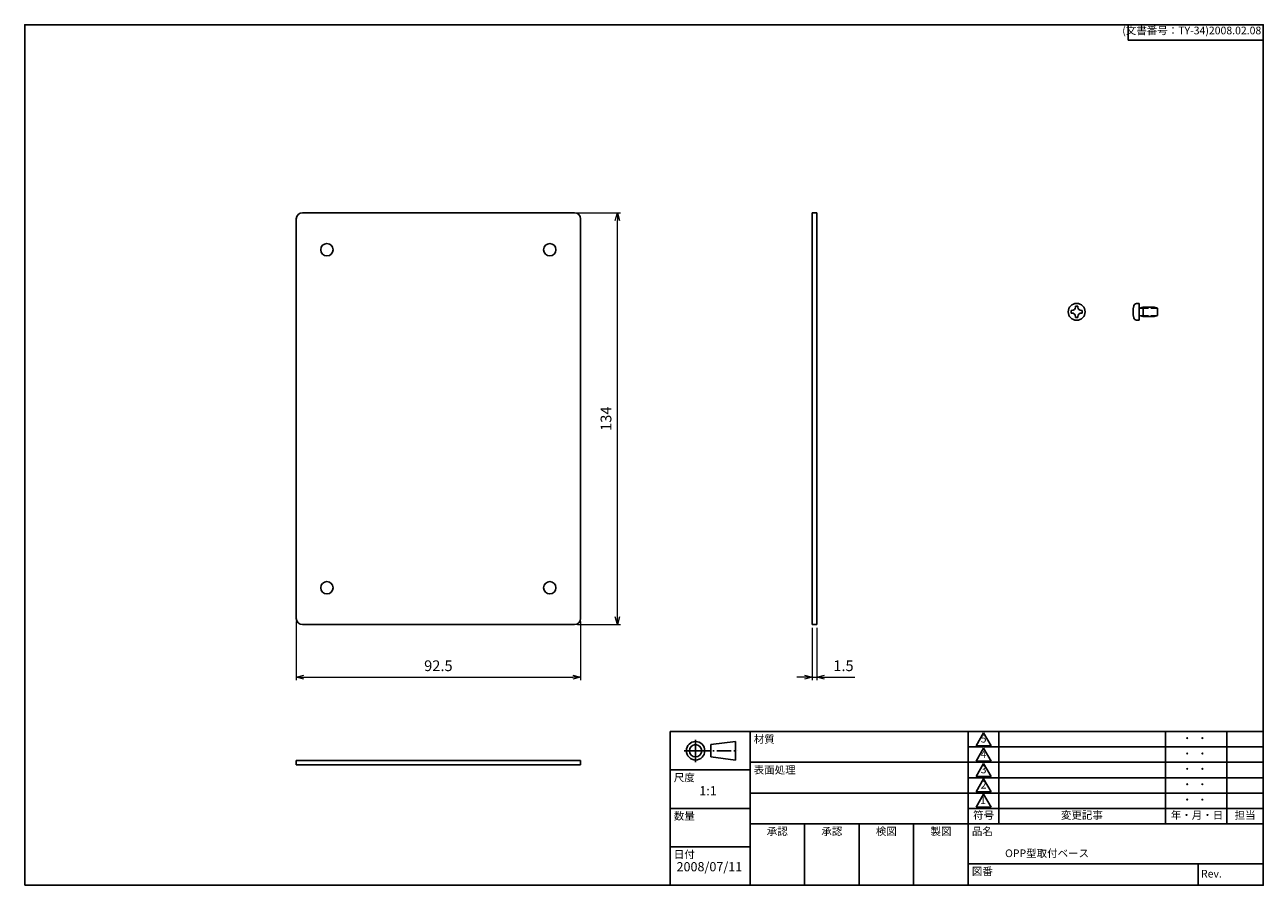
# Model space of a CAD drawing. Units: millimetres. Extents: x 0 to 403, y 0 to 280.
import ezdxf
from ezdxf.enums import TextEntityAlignment as Align

# ---------------------------------------------------------------- set-up
doc = ezdxf.new("R2010")
doc.units = ezdxf.units.MM
doc.linetypes.add('AM_ISO02W050x2', pattern=[3.75, 3, -0.75])
doc.linetypes.add('gen7a', pattern=[6.875, 4.75, -0.875, 0.375, -0.875])
doc.layers.add('7A', color=4, linetype='gen7a')
doc.layers.add('RAHM2', color=1, linetype='Continuous')
for name, color, linetype, lineweight in [('AM_5', 3, 'Continuous', 13), ('取付ﾍﾞｰｽ', 7, 'Continuous', 25), ('ﾋﾞｽ', 8, 'Continuous', 25), ('ﾋﾞｽ0', 8, 'AM_ISO02W050x2', 13)]:
    doc.layers.add(name, color=color, linetype=linetype, lineweight=lineweight)
doc.styles.get("Standard").update_dxf_attribs({"font": 'ISOCP.SHX', "bigfont": 'bigfont.shx'})
doc.dimstyles.new('AM_ISO$0', dxfattribs={"dimtxt": 3.5, "dimasz": 2.5, "dimexe": 1, "dimexo": 1, "dimgap": 1.5, "dimtad": 1, "dimdsep": 46, "dimtxsty": 'Standard', "dimblk": 'OPEN30', "dimcen": 0, "dimclrd": 256, "dimclre": 256, "dimclrt": 2, "dimadec": 0, "dimazin": 2, "dimtp": 0.1, "dimtm": 0.1, "dimtfac": 0.71, "dimtmove": 0, "dimatfit": 3, "dimldrblk": 'OPEN30', "dimfxl": 0, "dimlwd": -1, "dimlwe": -1, "dimarcsym": 0})

# ---------------------------------------------------------------- blocks, each defined once
blk = doc.blocks.new('A$C1E021441')
at = {"layer": 'ﾋﾞｽ'}
for p, q in [((-1.8, -0.41), (-1.8, 0.41)), ((-1.8, 0.41), (-1.55, 0.41)), ((-0.41, 1.8), (0.41, 1.8)), ((-0.41, 1.55), (-0.41, 1.8)), ((0.41, 1.8), (0.41, 1.55)), ((1.55, 0.41), (1.8, 0.41)), ((1.8, 0.41), (1.8, -0.41)), ((-1.55, -0.41), (-1.8, -0.41)), ((-0.41, -1.8), (-0.41, -1.55)), ((0.41, -1.8), (-0.41, -1.8)), ((0.41, -1.55), (0.41, -1.8)), ((1.8, -0.41), (1.55, -0.41))]:
    blk.add_line(p, q, dxfattribs=at)
blk.add_circle((0, 0), 2.75, dxfattribs=at)
for centre, start, end in [((-1.55, 1.55), 270, 0), ((1.55, 1.55), 180, 270), ((-1.55, -1.55), 0, 90), ((1.55, -1.55), 90, 180)]:
    blk.add_arc(centre, 1.15, start, end, dxfattribs=at)
blk = doc.blocks.new('TK-A3')
for p, q in [((359, 280), (359, 275)), ((359, 275), (403, 275))]:
    blk.add_line(p, q)
blk.add_lwpolyline([(0, 0), (403, 0), (403, 280), (0, 280)], close=True)
at = {"insert": (402.36, 276.11), "char_height": 2.5, "width": 43.0784, "attachment_point": 9}
blk.add_mtext('(文書番号：TY-34)2008.02.08', dxfattribs=at)
blk = doc.blocks.new('TK-TITLE')
for p, q in [((-193, 50), (-193, 0)), ((0, 50), (-193, 50)), ((-167, 50), (-167, 0)), ((-96, 50), (-96, 0)), ((0, 0), (0, 50)), ((-179.72, 45.75), (-171.72, 46.75)), ((-179.72, 41.75), (-179.72, 45.75)), ((-171.72, 46.75), (-171.72, 40.75)), ((-171.72, 40.75), (-179.72, 41.75)), ((-167, 37.5), (-193, 37.5)), ((-167, 40), (-96, 40)), ((-167, 30), (-96, 30)), ((-167, 25), (-193, 25)), ((-167, 20), (-96, 20)), ((-149.25, 20), (-149.25, 0)), ((-131.5, 20), (-131.5, 0)), ((-113.75, 20), (-113.75, 0)), ((-96, 20), (0, 20)), ((-167, 12.5), (-193, 12.5)), ((-96, 7), (0, 7)), ((-21.18, 0), (-21.18, 7)), ((-193, 0), (0, 0))]:
    blk.add_line(p, q)
for radius in [3, 2]:
    blk.add_circle((-184.72, 43.75), radius)
at = {"layer": '7A'}
for q in [(-184.72, 47.32), (-188.44, 43.75), (-170.94, 43.75), (-184.72, 40.04)]:
    blk.add_line((-184.72, 43.75), q, dxfattribs=at)
at = {"layer": 'RAHM2'}
for p, q in [((-91, 49.6), (-93.42, 45.4)), ((-88.58, 45.4), (-91, 49.6)), ((-86, 50), (-86, 20)), ((-31.82, 50), (-31.82, 20)), ((-11.82, 50), (-11.82, 20)), ((-96, 45), (0, 45)), ((-93.42, 45.4), (-88.58, 45.4)), ((-91, 44.6), (-93.42, 40.4)), ((-88.58, 40.4), (-91, 44.6)), ((-93.42, 40.4), (-88.58, 40.4)), ((-96, 40), (0, 40)), ((-91, 39.6), (-93.42, 35.4)), ((-88.58, 35.4), (-91, 39.6)), ((-96, 35), (0, 35)), ((-93.42, 35.4), (-88.58, 35.4)), ((-91, 34.6), (-93.42, 30.4)), ((-88.58, 30.4), (-91, 34.6)), ((-96, 30), (0, 30)), ((-93.42, 30.4), (-88.58, 30.4)), ((-91, 29.6), (-93.42, 25.4)), ((-88.58, 25.4), (-91, 29.6)), ((-96, 25), (0, 25)), ((-93.42, 25.4), (-88.58, 25.4))]:
    blk.add_line(p, q, dxfattribs=at)
for tag, p, height in [('GEN-TITLE-MAT1', (-148.96, 43.3), 3), ('GEN-TITLE-MAT2', (-148.96, 33.3), 3), ('GEN-TITLE-DES1', (-84.14, 12.83), 3.5), ('GEN-TITLE-DES2', (-84, 9.15), 2.5), ('GEN-TITLE-NR1', (-84, 2), 3), ('GEN-TITLE-NR2', (-8, 1.71), 2.5)]:
    blk.add_attdef(tag, p, '', height=height)
for tag, p in [('GEN-TITLE-SCA', (-177.82, 28.3)), ('GEN-TITLE-QTY', (-175.61, 15.8))]:
    blk.add_attdef(tag, text='', height=3).set_placement(p, align=Align.BOTTOM_RIGHT)
blk.add_attdef('GEN-TITLE-DAT', text='', height=3).set_placement((-180.22, 3.59), align=Align.BOTTOM_CENTER)
for s, p in [('5', (-91, 45.65)), ('4', (-91, 40.65)), ('3', (-91, 35.65)), ('2', (-91, 30.65)), ('1', (-91.19, 25.65))]:
    blk.add_text(s, height=2.5, dxfattribs=at).set_placement(p, align=Align.BOTTOM_CENTER)
at = {"layer": 'RAHM2', "char_height": 2.5}
for s, insert, width, attachment_point in [('材質', (-165.8, 48.8), 60, 1), ('・  ・   ', (-22.28, 47.5), 20, 5), ('・  ・   ', (-22.28, 42.5), 20, 5), ('尺度', (-191.8, 36.3), 20, 1), ('表面処理', (-165.8, 38.8), 60, 1), ('・  ・   ', (-22.28, 37.5), 20, 5), ('・  ・   ', (-22.28, 32.5), 20, 5), ('・  ・   ', (-22.28, 27.5), 20, 5), ('符号', (-91, 22.5), 10, 5), ('変更記事', (-59, 22.5), 45, 5), ('年・月・日', (-21.56, 22.5), 20, 5), ('担当', (-5.91, 22.5), 15, 5), ('数量', (-191.8, 23.8), 20, 1), ('承認', (-158.13, 18.8), 17, 2), ('承認', (-140.38, 18.8), 17, 2), ('検図', (-122.63, 18.8), 17, 2), ('製図', (-104.88, 18.8), 17, 2), ('品名', (-94.8, 18.8), 90, 1), ('日付', (-191.8, 11.3), 60, 1), ('図番', (-94.8, 5.8), 90, 1), ('Rev.', (-16.86, 3.43), 7.9365, 5)]:
    blk.add_mtext(s, dxfattribs=dict(at, insert=insert, width=width, attachment_point=attachment_point))
blk = doc.blocks.new('A$C0A3D6260')
at = {"layer": 'ﾋﾞｽ'}
for p, q in [((-0.85, 2.68), (0, 2.75)), ((0, 2.75), (0, -2.75)), ((0.12, 1.23), (1.25, 1.5)), ((1.25, -1.5), (1.25, 1.5)), ((4.88, 1.5), (1.25, 1.5)), ((4.88, 1.5), (6, 1.2)), ((6, -1.2), (6, 1.2)), ((-0.85, -2.68), (0, -2.75)), ((0.12, -1.23), (1.25, -1.5)), ((1.25, -1.5), (4.88, -1.5)), ((6, -1.2), (4.88, -1.5))]:
    blk.add_line(p, q, dxfattribs=at)
for centre, radius, start, end in [((5, 0), 7, 163.743, 196.257), ((-0.76, 1.68), 1, 95, 163.743), ((0.1, 1.33), 0.1, 180, 283.4957), ((-0.76, -1.68), 1, 196.257, 265), ((0.1, -1.33), 0.1, 76.5043, 180)]:
    blk.add_arc(centre, radius, start, end, dxfattribs=at)
at = {"layer": 'ﾋﾞｽ0'}
for p, q in [((0, 1.2), (6, 1.2)), ((0, -1.2), (6, -1.2))]:
    blk.add_line(p, q, dxfattribs=at)
blk = doc.blocks.new('_Open30')
at = {"color": 0, "linetype": 'ByBlock', "lineweight": -2}
for p, q in [((-1, 0.27), (0, 0)), ((0, 0), (-1, -0.27)), ((0, 0), (-1, 0))]:
    blk.add_line(p, q, dxfattribs=at)
blk = doc.blocks.new('*D19')
at = {"layer": 'AM_5'}
for p, q in [((88.34, 85.81), (88.34, 66.72)), ((180.84, 85.81), (180.84, 66.72)), ((90.84, 67.72), (178.34, 67.72))]:
    blk.add_line(p, q, dxfattribs=at)
at = {"layer": 'Defpoints', "color": 0}
for p in [(88.34, 86.81), (180.84, 86.81), (180.84, 67.72)]:
    blk.add_point(p, dxfattribs=at)
at = {"layer": 'AM_5', "xscale": 2.5, "yscale": 2.5, "zscale": 2.5, "rotation": 180}
blk.add_blockref('_Open30', (88.34, 67.72), dxfattribs=at)
at = {"layer": 'AM_5', "xscale": 2.5, "yscale": 2.5, "zscale": 2.5}
blk.add_blockref('_Open30', (180.84, 67.72), dxfattribs=at)
at = {"layer": 'AM_5', "color": 2, "insert": (134.59, 70.97), "char_height": 3.5, "attachment_point": 5}
blk.add_mtext('92.5', dxfattribs=at)
blk = doc.blocks.new('*D20')
at = {"layer": 'AM_5'}
for p, q in [((179.84, 218.81), (193.84, 218.81)), ((192.84, 87.31), (192.84, 216.31)), ((179.84, 84.81), (193.84, 84.81))]:
    blk.add_line(p, q, dxfattribs=at)
at = {"layer": 'Defpoints', "color": 0}
for p in [(178.84, 218.81), (192.84, 218.81), (178.84, 84.81)]:
    blk.add_point(p, dxfattribs=at)
at = {"layer": 'AM_5', "xscale": 2.5, "yscale": 2.5, "zscale": 2.5}
for p, rotation in [((192.84, 218.81), 90), ((192.84, 84.81), 270)]:
    blk.add_blockref('_Open30', p, dxfattribs=dict(at, rotation=rotation))
at = {"layer": 'AM_5', "color": 2, "insert": (189.59, 151.81), "char_height": 3.5, "attachment_point": 5, "rotation": 90}
blk.add_mtext('134', dxfattribs=at)
blk = doc.blocks.new('*D21')
at = {"layer": 'AM_5'}
for p, q in [((256.22, 83.81), (256.22, 66.72)), ((257.72, 83.81), (257.72, 66.72)), ((253.72, 67.72), (251.22, 67.72)), ((256.22, 67.72), (257.72, 67.72)), ((260.22, 67.72), (270.07, 67.72))]:
    blk.add_line(p, q, dxfattribs=at)
at = {"layer": 'Defpoints', "color": 0}
for p in [(256.22, 84.81), (257.72, 84.81), (257.72, 67.72)]:
    blk.add_point(p, dxfattribs=at)
at = {"layer": 'AM_5', "xscale": 2.5, "yscale": 2.5, "zscale": 2.5}
blk.add_blockref('_Open30', (256.22, 67.72), dxfattribs=at)
at = {"layer": 'AM_5', "xscale": 2.5, "yscale": 2.5, "zscale": 2.5, "rotation": 180}
blk.add_blockref('_Open30', (257.72, 67.72), dxfattribs=at)
at = {"layer": 'AM_5', "color": 2, "insert": (266.4, 70.97), "char_height": 3.5, "attachment_point": 5}
blk.add_mtext('1.5', dxfattribs=at)

msp = doc.modelspace()

# ---------------------------------------------------------------- linework, layer by layer
at = {"layer": '取付ﾍﾞｰｽ'}
for p, q in [((178.842, 218.813), (90.342, 218.813)), ((256.224, 84.813), (256.224, 218.813)), ((256.224, 218.813), (257.724, 218.813)), ((257.724, 84.813), (257.724, 218.813)), ((88.342, 216.813), (88.342, 86.813)), ((180.842, 86.813), (180.842, 216.813)), ((90.342, 84.813), (178.842, 84.813)), ((257.724, 84.813), (256.224, 84.813)), ((180.842, 40.639), (88.342, 40.639)), ((88.342, 39.139), (88.342, 40.639)), ((180.842, 40.639), (180.842, 39.139)), ((88.342, 39.139), (180.842, 39.139))]:
    msp.add_line(p, q, dxfattribs=at)
for centre in [(98.342, 206.813), (170.842, 206.813), (98.342, 96.813), (170.842, 96.813)]:
    msp.add_circle(centre, 2, dxfattribs=at)
for centre, start, end in [((90.342, 216.813), 90, 180), ((178.842, 216.813), 0, 90), ((90.342, 86.813), 180, 270), ((178.842, 86.813), 270, 0)]:
    msp.add_arc(centre, 2, start, end, dxfattribs=at)

# ---------------------------------------------------------------- block references
at = {"lineweight": 0}
msp.add_blockref('TK-A3', (0, 0), dxfattribs=at)
at = {"rotation": 270}
msp.add_blockref('A$C1E021441', (342.29, 186.596), dxfattribs=at)
msp.add_blockref('A$C0A3D6260', (362.627, 186.596))
at = {"lineweight": 0}
msp.add_blockref('TK-TITLE', (403, 0), dxfattribs=at).add_auto_attribs({'GEN-TITLE-DAT': '2008/07/11', 'GEN-TITLE-SCA': '1:1', 'GEN-TITLE-DES2': 'OPP型取付ベース'})

# ---------------------------------------------------------------- dimensions: what is measured, and where the dimension line sits
at = {"layer": 'AM_5'}
for base, p1, p2, angle, picture, middle in [((192.842, 218.813), (178.842, 84.813), (178.842, 218.813), 90, '*D20', (189.592, 151.813)), ((180.842, 67.722), (88.342, 86.813), (180.842, 86.813), 0, '*D19', (134.592, 70.973)), ((257.724, 67.722), (256.224, 84.813), (257.724, 84.813), 0, '*D21', (266.396, 70.972))]:
    dim = msp.add_linear_dim(base=base, p1=p1, p2=p2, angle=angle, dimstyle='AM_ISO$0', dxfattribs=at)
    dim.commit()
    dim.dimension.update_dxf_attribs({"geometry": picture, "text_midpoint": middle})

doc.saveas('drawing.dxf')
